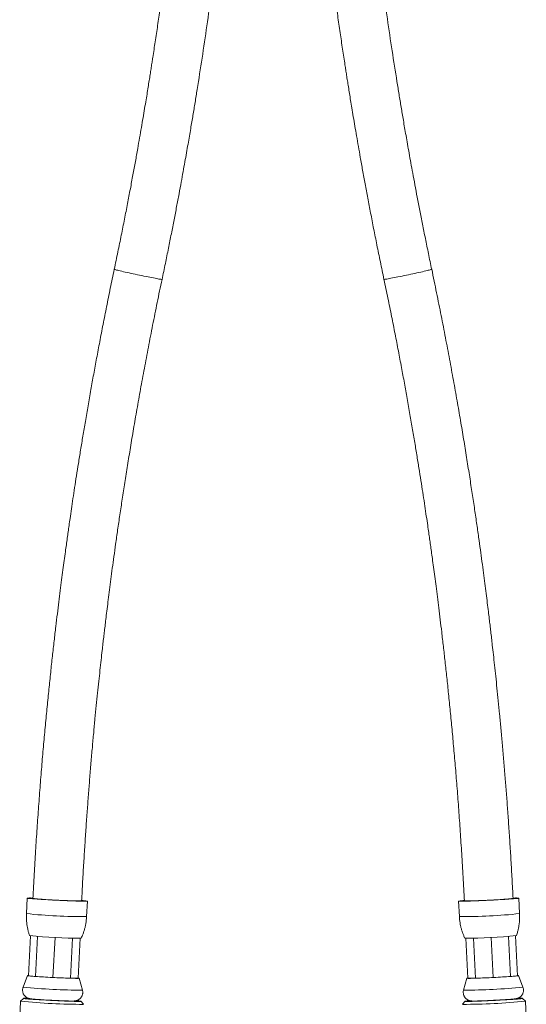
# Model space of a CAD drawing. Units: millimetres. Extents: x -233 to 544, y -292 to 542.
# Drawn here: x 450 to 538, y -116 to 55 of the extents above; entities that cross this region are included whole.
import ezdxf

# ---------------------------------------------------------------- set-up
doc = ezdxf.new("R2010")
doc.units = ezdxf.units.MM

msp = doc.modelspace()

# ---------------------------------------------------------------- linework, layer by layer
at = {"color": 7, "linetype": 'Continuous', "lineweight": 18}
for p, q in [((450.91, -97.9), (450.78, -100.59)), ((461.26, -101.12), (461.4, -98.43)), ((526.1, -98.43), (526.23, -101.12)), ((536.72, -100.59), (536.58, -97.9)), ((451.5, -104.46), (451.15, -111.42)), ((452.72, -104.57), (452.37, -111.55)), ((534.78, -104.57), (535.13, -111.55)), ((535.99, -104.46), (536.34, -111.42)), ((455.76, -104.75), (455.4, -111.73)), ((458.83, -104.88), (458.48, -111.86)), ((460.15, -104.9), (459.8, -111.86)), ((527.17, -104.88), (527.17, -104.88)), ((527.35, -104.9), (527.7, -111.86)), ((528.66, -104.88), (529.01, -111.86)), ((531.74, -104.75), (532.09, -111.73)), ((450.98, -111.41), (450.2, -113.4)), ((452.37, -111.55), (451.15, -111.42)), ((455.4, -111.73), (452.37, -111.55)), ((532.09, -111.73), (535.13, -111.55)), ((535.13, -111.55), (536.34, -111.42)), ((537.29, -113.4), (536.51, -111.41)), ((458.48, -111.86), (455.4, -111.73)), ((459.8, -111.86), (458.48, -111.86)), ((460.54, -113.93), (459.97, -111.87)), ((527.53, -111.87), (526.96, -113.93)), ((527.7, -111.86), (529.01, -111.86)), ((529.01, -111.86), (532.09, -111.73)), ((449.75, -115.86), (449.61, -118.75)), ((450.28, -115.38), (449.75, -115.85)), ((460.74, -116.41), (460.26, -115.89)), ((527.23, -115.89), (526.76, -116.41)), ((537.74, -115.85), (537.22, -115.38)), ((537.89, -118.75), (537.74, -115.86))]:
    msp.add_line(p, q, dxfattribs=at)
at = {"color": 8, "linetype": 'Continuous', "lineweight": 18, "flags": 128}
for points in [[(474.41, 9.98), (474.4, 9.98), (474.36, 9.98), (474.29, 9.98), (474.19, 10), (474.05, 10.02), (473.88, 10.04), (473.69, 10.08), (473.46, 10.12), (473.21, 10.17), (472.93, 10.22), (472.63, 10.28), (472.31, 10.34), (471.97, 10.41), (471.62, 10.48), (471.26, 10.55), (470.88, 10.63), (470.51, 10.71), (470.13, 10.79), (469.75, 10.87), (469.38, 10.95), (469.01, 11.03), (468.66, 11.1), (468.31, 11.18), (467.99, 11.25), (467.68, 11.32), (467.39, 11.39), (467.13, 11.45), (466.89, 11.51), (466.68, 11.56), (466.5, 11.6), (466.35, 11.64), (466.24, 11.67), (466.15, 11.7), (466.1, 11.72), (466.09, 11.73), (466.09, 11.73)], [(513.09, 9.98), (513.09, 9.98), (513.13, 9.98), (513.2, 9.98), (513.3, 10), (513.44, 10.02), (513.61, 10.04), (513.81, 10.08), (514.04, 10.12), (514.29, 10.17), (514.57, 10.22), (514.87, 10.28), (515.19, 10.34), (515.52, 10.41), (515.88, 10.48), (516.24, 10.55), (516.61, 10.63), (516.99, 10.71), (517.36, 10.79), (517.74, 10.87), (518.12, 10.95), (518.48, 11.03), (518.84, 11.1), (519.18, 11.18), (519.51, 11.25), (519.82, 11.32), (520.1, 11.39), (520.37, 11.45), (520.6, 11.51), (520.81, 11.56), (520.99, 11.6), (521.14, 11.64), (521.26, 11.67), (521.34, 11.7), (521.39, 11.72), (521.41, 11.73), (521.41, 11.73)]]:
    msp.add_lwpolyline(points, dxfattribs=at)
at = {"color": 7, "linetype": 'Continuous', "lineweight": 18, "flags": 128}
for points in [[(461.4, -98.43), (461.37, -98.44), (461.31, -98.44), (461.22, -98.45), (461.09, -98.45), (460.93, -98.45), (460.74, -98.45), (460.52, -98.45), (460.27, -98.44), (459.99, -98.43), (459.68, -98.43), (459.36, -98.42), (459.01, -98.4), (458.64, -98.39), (458.25, -98.37), (457.86, -98.36), (457.45, -98.34), (457.03, -98.32), (456.6, -98.3), (456.18, -98.28), (455.75, -98.26), (455.32, -98.23), (454.9, -98.21), (454.49, -98.19), (454.09, -98.16), (453.71, -98.14), (453.34, -98.12), (452.99, -98.09), (452.66, -98.07), (452.35, -98.05), (452.07, -98.03), (451.81, -98.01), (451.59, -97.99), (451.39, -97.97), (451.23, -97.95), (451.1, -97.94), (451, -97.92), (450.94, -97.91), (450.91, -97.9), (450.92, -97.89), (450.96, -97.88), (451.04, -97.88), (451.15, -97.88), (451.29, -97.87), (451.47, -97.87), (451.68, -97.88), (451.91, -97.88)], [(460.4, -98.38), (460.39, -98.38), (460.36, -98.39), (460.28, -98.39), (460.18, -98.4), (460.04, -98.4), (459.87, -98.4), (459.66, -98.39), (459.43, -98.39), (459.17, -98.38), (458.89, -98.37), (458.58, -98.36), (458.26, -98.35), (457.91, -98.34), (457.55, -98.32), (457.18, -98.3), (456.81, -98.29), (456.42, -98.27), (456.04, -98.25), (455.65, -98.23), (455.27, -98.21), (454.9, -98.19), (454.53, -98.17), (454.18, -98.14), (453.85, -98.12), (453.53, -98.1), (453.24, -98.08), (452.97, -98.06), (452.73, -98.04), (452.52, -98.03), (452.33, -98.01), (452.18, -97.99), (452.06, -97.98), (451.98, -97.97), (451.93, -97.96), (451.91, -97.95), (451.91, -97.95)], [(526.1, -98.43), (526.12, -98.44), (526.18, -98.44), (526.27, -98.45), (526.4, -98.45), (526.56, -98.45), (526.75, -98.45), (526.98, -98.45), (527.23, -98.44), (527.51, -98.43), (527.81, -98.43), (528.14, -98.42), (528.49, -98.4), (528.86, -98.39), (529.24, -98.37), (529.64, -98.36), (530.05, -98.34), (530.47, -98.32), (530.89, -98.3), (531.32, -98.28), (531.75, -98.26), (532.17, -98.23), (532.59, -98.21), (533, -98.19), (533.4, -98.16), (533.79, -98.14), (534.16, -98.12), (534.51, -98.09), (534.84, -98.07), (535.14, -98.05), (535.43, -98.03), (535.68, -98.01), (535.91, -97.99), (536.1, -97.97), (536.26, -97.95), (536.39, -97.94), (536.49, -97.92), (536.55, -97.91), (536.58, -97.9), (536.57, -97.89), (536.53, -97.88), (536.46, -97.88), (536.34, -97.88), (536.2, -97.87), (536.02, -97.87), (535.82, -97.88), (535.58, -97.88)], [(527.09, -98.38), (527.1, -98.38), (527.14, -98.39), (527.21, -98.39), (527.32, -98.4), (527.46, -98.4), (527.63, -98.4), (527.83, -98.39), (528.06, -98.39), (528.32, -98.38), (528.6, -98.37), (528.91, -98.36), (529.24, -98.35), (529.58, -98.34), (529.94, -98.32), (530.31, -98.3), (530.69, -98.29), (531.07, -98.27), (531.46, -98.25), (531.84, -98.23), (532.23, -98.21), (532.6, -98.19), (532.96, -98.17), (533.31, -98.14), (533.65, -98.12), (533.96, -98.1), (534.25, -98.08), (534.52, -98.06), (534.76, -98.04), (534.98, -98.03), (535.16, -98.01), (535.31, -97.99), (535.43, -97.98), (535.52, -97.97), (535.57, -97.96), (535.58, -97.95), (535.58, -97.95)], [(451.15, -111.4), (451.11, -111.4), (451.03, -111.4), (450.99, -111.41), (450.98, -111.42), (451.01, -111.43), (451.07, -111.44), (451.17, -111.45), (451.3, -111.47), (451.47, -111.48), (451.66, -111.5), (451.89, -111.52), (452.14, -111.54), (452.42, -111.56), (452.72, -111.58), (453.05, -111.6), (453.39, -111.62), (453.75, -111.65), (454.13, -111.67), (454.51, -111.69), (454.9, -111.71), (455.3, -111.73), (455.7, -111.75), (456.09, -111.77), (456.48, -111.79), (456.87, -111.81), (457.24, -111.82), (457.6, -111.84), (457.94, -111.85), (458.26, -111.86), (458.56, -111.87), (458.84, -111.88), (459.09, -111.88), (459.31, -111.89), (459.5, -111.89), (459.66, -111.89), (459.79, -111.89), (459.88, -111.88), (459.94, -111.88), (459.97, -111.87), (459.97, -111.87)], [(536.34, -111.4), (536.39, -111.4), (536.47, -111.4), (536.51, -111.41), (536.51, -111.42), (536.48, -111.43), (536.42, -111.44), (536.32, -111.45), (536.19, -111.47), (536.03, -111.48), (535.83, -111.5), (535.61, -111.52), (535.35, -111.54), (535.07, -111.56), (534.77, -111.58), (534.44, -111.6), (534.1, -111.62), (533.74, -111.65), (533.37, -111.67), (532.98, -111.69), (532.59, -111.71), (532.19, -111.73), (531.8, -111.75), (531.4, -111.77), (531.01, -111.79), (530.63, -111.81), (530.25, -111.82), (529.9, -111.84), (529.55, -111.85), (529.23, -111.86), (528.93, -111.87), (528.66, -111.88), (528.41, -111.88), (528.18, -111.89), (527.99, -111.89), (527.83, -111.89), (527.7, -111.89), (527.61, -111.88), (527.55, -111.88), (527.53, -111.87), (527.53, -111.87)], [(451.1, -115.37), (451.1, -115.37), (450.88, -115.36), (450.7, -115.36), (450.55, -115.36), (450.43, -115.36), (450.34, -115.37), (450.29, -115.38), (450.28, -115.38), (450.3, -115.39), (450.35, -115.41), (450.44, -115.42), (450.56, -115.43), (450.72, -115.45), (450.91, -115.47), (451.12, -115.49), (451.37, -115.51), (451.65, -115.53), (451.95, -115.55), (452.27, -115.57), (452.61, -115.59), (452.98, -115.62), (453.36, -115.64), (453.75, -115.66), (454.15, -115.69), (454.56, -115.71), (454.98, -115.73), (455.4, -115.75), (455.82, -115.77), (456.23, -115.79), (456.64, -115.81), (457.03, -115.83), (457.42, -115.84), (457.79, -115.86), (458.14, -115.87), (458.47, -115.88), (458.78, -115.89), (459.07, -115.9), (459.32, -115.9), (459.55, -115.91), (459.75, -115.91), (459.92, -115.91), (460.06, -115.91), (460.16, -115.91), (460.23, -115.9), (460.26, -115.89), (460.26, -115.88), (460.22, -115.87), (460.15, -115.86), (460.05, -115.85), (459.91, -115.83), (459.73, -115.81), (459.53, -115.79), (459.46, -115.79)], [(528.04, -115.79), (527.96, -115.79), (527.76, -115.81), (527.59, -115.83), (527.45, -115.85), (527.34, -115.86), (527.27, -115.87), (527.23, -115.88), (527.23, -115.89), (527.27, -115.9), (527.33, -115.91), (527.44, -115.91), (527.57, -115.91), (527.74, -115.91), (527.94, -115.91), (528.17, -115.9), (528.43, -115.9), (528.71, -115.89), (529.02, -115.88), (529.35, -115.87), (529.71, -115.86), (530.08, -115.84), (530.46, -115.83), (530.86, -115.81), (531.27, -115.79), (531.68, -115.77), (532.1, -115.75), (532.51, -115.73), (532.93, -115.71), (533.34, -115.69), (533.75, -115.66), (534.14, -115.64), (534.52, -115.62), (534.88, -115.59), (535.22, -115.57), (535.55, -115.55), (535.85, -115.53), (536.12, -115.51), (536.37, -115.49), (536.59, -115.47), (536.78, -115.45), (536.93, -115.43), (537.05, -115.42), (537.14, -115.41), (537.2, -115.39), (537.22, -115.38), (537.2, -115.38), (537.15, -115.37), (537.07, -115.36), (536.95, -115.36), (536.79, -115.36), (536.61, -115.36), (536.4, -115.36)]]:
    msp.add_lwpolyline(points, dxfattribs=at)
at = {"color": 7, "linetype": 'Continuous', "lineweight": 18}
for centre, radius, start, end in [((460.3, -103.41), 5.1, 77.5664, 88.6824), ((527.2, -103.41), 5.1, 91.3184, 102.4334), ((460.06, -21.16), 83.72, 264.0195, 270.1814), ((527.44, -21.16), 83.72, 269.8186, 275.9805), ((459.78, -112.32), 0.484, 67.378, 87.9579), ((527.71, -112.32), 0.484, 92.0421, 112.622), ((460.17, -18.84), 97.58, 263.8739, 270.3349), ((463.17, 40.79), 156.71, 266.6058, 267.872), ((527.33, -18.84), 97.58, 269.6651, 276.1261), ((523.98, 47.35), 163.27, 272.3764, 273.3803)]:
    msp.add_arc(centre, radius, start, end, dxfattribs=at)
at = {"color": 8, "linetype": 'Continuous', "lineweight": 18}
for centre, radius, start, end in [((460.82, -5.97), 95.16, 263.9417, 270.2671), ((526.68, -5.97), 95.16, 269.7329, 276.0583), ((460.03, -21.64), 92.29, 263.891, 270.3178), ((527.47, -21.64), 92.29, 269.6822, 276.109)]:
    msp.add_arc(centre, radius, start, end, dxfattribs=at)
at = {"color": 7, "linetype": 'Continuous', "lineweight": 18}
for points, knots in [([(480.76, 137.59), (480.74, 136.65), (480.69, 134.82), (480.6, 132.13), (480.51, 129.56), (480.41, 127.1), (480.32, 124.77), (480.21, 122.56), (480.11, 120.52), (480.02, 118.65), (479.93, 116.93), (479.83, 115.32), (479.75, 113.81), (479.66, 112.4), (479.58, 111.09), (479.5, 109.88), (479.42, 108.72), (479.35, 107.6), (479.27, 106.48), (479.19, 105.34), (479, 102.78), (478.69, 98.72), (478.22, 93.16), (477.69, 87.52), (477.12, 81.88), (476.59, 77.04), (476.12, 73.02), (475.73, 69.81), (475.33, 66.59), (474.92, 63.39), (474.49, 60.25), (474.07, 57.2), (473.65, 54.27), (473.23, 51.44), (472.9, 49.3), (472.67, 47.81), (472.53, 46.9), (472.38, 45.93), (472.21, 44.88), (472.03, 43.75), (471.84, 42.54), (471.62, 41.21), (471.37, 39.74), (471.1, 38.13), (470.81, 36.43), (470.5, 34.63), (470.15, 32.66), (469.77, 30.51), (469.34, 28.17), (468.88, 25.71), (468.39, 23.14), (467.86, 20.45), (467.31, 17.64), (466.71, 14.72), (466.3, 12.74), (466.09, 11.73)], [0, 0, 0, 0, 0.022145, 0.043356, 0.063632, 0.08297, 0.101369, 0.118827, 0.135343, 0.149655, 0.163174, 0.175899, 0.18783, 0.198966, 0.209307, 0.218853, 0.227739, 0.236589, 0.24548, 0.254411, 0.263384, 0.306235, 0.350627, 0.39537, 0.440113, 0.484853, 0.510364, 0.535876, 0.561389, 0.5869, 0.612229, 0.636356, 0.659699, 0.682256, 0.704028, 0.710829, 0.717925, 0.725663, 0.734042, 0.743061, 0.752721, 0.763019, 0.775085, 0.787923, 0.801532, 0.815909, 0.831055, 0.848863, 0.867623, 0.887332, 0.907988, 0.929586, 0.952124, 0.975597, 1, 1, 1, 1]), ([(474.41, 9.98), (474.6, 10.9), (474.98, 12.71), (475.52, 15.36), (476.03, 17.9), (476.5, 20.33), (476.95, 22.64), (477.36, 24.83), (477.74, 26.86), (478.08, 28.72), (478.38, 30.42), (478.67, 32.02), (478.93, 33.52), (479.18, 34.92), (479.4, 36.22), (479.6, 37.42), (479.8, 38.57), (479.98, 39.7), (480.17, 40.82), (480.35, 41.96), (480.77, 44.53), (481.4, 48.61), (482.23, 54.2), (483.03, 59.88), (483.78, 65.58), (484.38, 70.47), (484.86, 74.55), (485.22, 77.8), (485.57, 81.06), (485.91, 84.31), (486.22, 87.51), (486.51, 90.61), (486.78, 93.59), (487.03, 96.47), (487.2, 98.65), (487.32, 100.17), (487.4, 101.1), (487.47, 102.1), (487.55, 103.18), (487.64, 104.35), (487.73, 105.59), (487.82, 106.97), (487.93, 108.48), (488.03, 110.13), (488.14, 111.88), (488.26, 113.73), (488.37, 115.76), (488.49, 117.97), (488.62, 120.39), (488.74, 122.92), (488.86, 125.58), (488.97, 128.35), (489.08, 131.25), (489.18, 134.27), (489.23, 136.32), (489.26, 137.37)], [0, 0, 0, 0, 0.022011, 0.043108, 0.063284, 0.082535, 0.100856, 0.118241, 0.134689, 0.148939, 0.162395, 0.175056, 0.186919, 0.197983, 0.208246, 0.217706, 0.226568, 0.235432, 0.244336, 0.253282, 0.262269, 0.305185, 0.349637, 0.394412, 0.439188, 0.483955, 0.509481, 0.535008, 0.560535, 0.586058, 0.611365, 0.635459, 0.658766, 0.681288, 0.703022, 0.709819, 0.716992, 0.724803, 0.733251, 0.742335, 0.752055, 0.762411, 0.774537, 0.787431, 0.801091, 0.815518, 0.83071, 0.848567, 0.867373, 0.887127, 0.907825, 0.929465, 0.952043, 0.975556, 1, 1, 1, 1]), ([(498.23, 137.37), (498.26, 136.42), (498.31, 134.57), (498.4, 131.85), (498.49, 129.25), (498.59, 126.77), (498.69, 124.42), (498.79, 122.18), (498.89, 120.11), (498.99, 118.22), (499.08, 116.49), (499.17, 114.86), (499.26, 113.33), (499.35, 111.9), (499.43, 110.58), (499.51, 109.35), (499.59, 108.19), (499.67, 107.05), (499.74, 105.91), (499.83, 104.76), (500.01, 102.17), (500.33, 98.06), (500.81, 92.42), (501.34, 86.71), (501.92, 80.99), (502.46, 76.1), (502.93, 72.02), (503.32, 68.76), (503.73, 65.51), (504.15, 62.27), (504.58, 59.08), (505.01, 55.99), (505.44, 53.02), (505.86, 50.15), (506.19, 47.99), (506.43, 46.48), (506.57, 45.56), (506.72, 44.58), (506.89, 43.52), (507.08, 42.37), (507.27, 41.15), (507.5, 39.79), (507.74, 38.31), (508.02, 36.68), (508.31, 34.96), (508.63, 33.14), (508.98, 31.14), (509.37, 28.96), (509.8, 26.59), (510.27, 24.11), (510.77, 21.5), (511.29, 18.78), (511.86, 15.95), (512.46, 13), (512.88, 11), (513.09, 9.98)], [0, 0, 0, 0, 0.0221, 0.043276, 0.063522, 0.082836, 0.101215, 0.118658, 0.135161, 0.149463, 0.162972, 0.175688, 0.18761, 0.198736, 0.209067, 0.218601, 0.227485, 0.236341, 0.245238, 0.254176, 0.263156, 0.306038, 0.350463, 0.395236, 0.440014, 0.484787, 0.510319, 0.535853, 0.561388, 0.586921, 0.612271, 0.636423, 0.659791, 0.682375, 0.704175, 0.710985, 0.718083, 0.725824, 0.734206, 0.74323, 0.752895, 0.763199, 0.775272, 0.788116, 0.801731, 0.816113, 0.831261, 0.849069, 0.867824, 0.887524, 0.908162, 0.929735, 0.952236, 0.97566, 1, 1, 1, 1]), ([(521.41, 11.73), (521.21, 12.64), (520.84, 14.43), (520.31, 17.06), (519.8, 19.57), (519.33, 21.97), (518.89, 24.26), (518.48, 26.43), (518.11, 28.43), (517.77, 30.26), (517.47, 31.94), (517.19, 33.53), (516.93, 35.01), (516.69, 36.39), (516.47, 37.67), (516.27, 38.87), (516.08, 40), (515.89, 41.11), (515.71, 42.22), (515.53, 43.34), (515.12, 45.88), (514.49, 49.9), (513.67, 55.43), (512.89, 61.04), (512.15, 66.66), (511.55, 71.49), (511.08, 75.51), (510.72, 78.73), (510.38, 81.94), (510.04, 85.15), (509.73, 88.3), (509.45, 91.36), (509.18, 94.31), (508.94, 97.15), (508.77, 99.3), (508.65, 100.8), (508.58, 101.72), (508.5, 102.71), (508.42, 103.78), (508.34, 104.93), (508.25, 106.16), (508.15, 107.52), (508.05, 109.01), (507.94, 110.65), (507.84, 112.38), (507.72, 114.2), (507.61, 116.21), (507.49, 118.4), (507.37, 120.78), (507.25, 123.29), (507.13, 125.92), (507.02, 128.66), (506.91, 131.53), (506.81, 134.52), (506.76, 136.55), (506.73, 137.59)], [0, 0, 0, 0, 0.022062, 0.043198, 0.063404, 0.082676, 0.101012, 0.118408, 0.134862, 0.149115, 0.162574, 0.175235, 0.187099, 0.198163, 0.208428, 0.217891, 0.226748, 0.235603, 0.2445, 0.253437, 0.262415, 0.30529, 0.349701, 0.394435, 0.439169, 0.483898, 0.509403, 0.534909, 0.560414, 0.585918, 0.611202, 0.63527, 0.658552, 0.681047, 0.702754, 0.709544, 0.716727, 0.724545, 0.732999, 0.742088, 0.751813, 0.762173, 0.774302, 0.787198, 0.800863, 0.815294, 0.830491, 0.848357, 0.867175, 0.886944, 0.907663, 0.92933, 0.951944, 0.975501, 1, 1, 1, 1]), ([(466.09, 11.73), (465.86, 10.63), (465.4, 8.46), (464.76, 5.25), (464.14, 2.15), (463.56, -0.85), (463.02, -3.74), (462.5, -6.53), (462, -9.29), (461.52, -12.03), (461.05, -14.73), (460.62, -17.3), (460.22, -19.74), (459.85, -22.05), (459.5, -24.24), (459.19, -26.29), (458.9, -28.21), (458.63, -30), (458.4, -31.56), (458.21, -32.89), (458.05, -34.03), (457.89, -35.15), (457.73, -36.31), (457.55, -37.61), (457.35, -39.08), (457.13, -40.72), (456.9, -42.47), (456.66, -44.33), (456.42, -46.3), (456.16, -48.37), (455.89, -50.64), (455.6, -53.1), (455.3, -55.77), (455, -58.57), (454.69, -61.51), (454.38, -64.58), (454.08, -67.78), (453.77, -71.12), (453.47, -74.6), (453.18, -78.21), (452.9, -81.93), (452.63, -85.77), (452.37, -89.71), (452.13, -93.78), (451.98, -96.54), (451.91, -97.95)], [0, 0, 0, 0, 0.030526, 0.06007, 0.088631, 0.116208, 0.142801, 0.168408, 0.193029, 0.218972, 0.243719, 0.26727, 0.289623, 0.310778, 0.330735, 0.349491, 0.367048, 0.383403, 0.398556, 0.40962, 0.41994, 0.429811, 0.440319, 0.451569, 0.465511, 0.480445, 0.496373, 0.513294, 0.531209, 0.550119, 0.570024, 0.593069, 0.61732, 0.642777, 0.669441, 0.697314, 0.726397, 0.756692, 0.788199, 0.82092, 0.854858, 0.889375, 0.92507, 0.961944, 1, 1, 1, 1]), ([(535.58, -97.95), (535.52, -96.82), (535.41, -94.59), (535.22, -91.31), (535.02, -88.13), (534.82, -85.07), (534.61, -82.12), (534.4, -79.28), (534.17, -76.47), (533.94, -73.69), (533.7, -70.95), (533.47, -68.35), (533.23, -65.88), (533.01, -63.54), (532.78, -61.33), (532.57, -59.26), (532.36, -57.32), (532.16, -55.51), (531.98, -53.94), (531.83, -52.59), (531.7, -51.44), (531.57, -50.31), (531.43, -49.16), (531.27, -47.85), (531.09, -46.39), (530.89, -44.75), (530.66, -43.01), (530.42, -41.15), (530.16, -39.19), (529.88, -37.12), (529.57, -34.86), (529.22, -32.41), (528.83, -29.76), (528.41, -26.98), (527.96, -24.07), (527.48, -21.02), (526.97, -17.85), (526.41, -14.56), (525.82, -11.13), (525.19, -7.58), (524.51, -3.92), (523.8, -0.16), (523.05, 3.7), (522.25, 7.68), (521.69, 10.36), (521.41, 11.73)], [0, 0, 0, 0, 0.0307144, 0.060425, 0.0891341, 0.1168428, 0.1435523, 0.1692642, 0.1939792, 0.2200158, 0.2448492, 0.2684801, 0.2909099, 0.3121395, 0.3321699, 0.3510017, 0.3686357, 0.3850728, 0.4003132, 0.4114485, 0.4218462, 0.4317185, 0.4421769, 0.4533809, 0.4672747, 0.4821663, 0.4980552, 0.514941, 0.5328233, 0.5517015, 0.5715752, 0.594585, 0.6187978, 0.6442126, 0.6708285, 0.6986444, 0.7276593, 0.7578721, 0.7892815, 0.8218865, 0.8556854, 0.8900418, 0.9255472, 0.9622005, 1, 1, 1, 1]), ([(460.4, -98.38), (460.46, -97.26), (460.57, -95.05), (460.76, -91.8), (460.96, -88.66), (461.16, -85.63), (461.37, -82.71), (461.58, -79.9), (461.8, -77.12), (462.02, -74.38), (462.26, -71.67), (462.49, -69.1), (462.72, -66.66), (462.95, -64.35), (463.17, -62.18), (463.38, -60.13), (463.59, -58.22), (463.78, -56.43), (463.96, -54.88), (464.11, -53.55), (464.24, -52.42), (464.37, -51.31), (464.51, -50.17), (464.66, -48.89), (464.84, -47.44), (465.04, -45.83), (465.26, -44.11), (465.5, -42.28), (465.75, -40.34), (466.03, -38.3), (466.34, -36.07), (466.68, -33.66), (467.07, -31.04), (467.48, -28.29), (467.92, -25.42), (468.4, -22.42), (468.91, -19.29), (469.45, -16.03), (470.04, -12.65), (470.66, -9.13), (471.33, -5.52), (472.03, -1.8), (472.78, 2.02), (473.57, 5.96), (474.12, 8.63), (474.41, 9.98)], [0, 0, 0, 0, 0.030818, 0.060608, 0.089377, 0.117127, 0.143864, 0.16959, 0.19431, 0.220342, 0.245162, 0.268775, 0.291182, 0.312387, 0.33239, 0.351194, 0.3688, 0.38521, 0.400424, 0.411541, 0.42192, 0.431774, 0.442213, 0.453396, 0.467264, 0.482128, 0.497988, 0.514843, 0.532694, 0.55154, 0.571381, 0.594356, 0.618535, 0.643918, 0.670505, 0.698297, 0.727294, 0.757497, 0.788908, 0.821527, 0.855355, 0.889759, 0.925332, 0.962079, 1, 1, 1, 1]), ([(513.09, 9.98), (513.32, 8.89), (513.77, 6.74), (514.41, 3.56), (515.02, 0.49), (515.59, -2.47), (516.13, -5.34), (516.64, -8.09), (517.13, -10.83), (517.61, -13.53), (518.07, -16.2), (518.5, -18.74), (518.89, -21.15), (519.26, -23.43), (519.6, -25.59), (519.91, -27.61), (520.2, -29.51), (520.46, -31.27), (520.69, -32.81), (520.88, -34.12), (521.04, -35.25), (521.19, -36.36), (521.35, -37.5), (521.53, -38.78), (521.72, -40.23), (521.94, -41.85), (522.17, -43.57), (522.4, -45.4), (522.64, -47.34), (522.9, -49.39), (523.16, -51.63), (523.44, -54.06), (523.74, -56.69), (524.04, -59.45), (524.34, -62.35), (524.65, -65.38), (524.95, -68.54), (525.25, -71.84), (525.55, -75.27), (525.84, -78.84), (526.12, -82.52), (526.38, -86.31), (526.64, -90.21), (526.88, -94.25), (527.02, -96.99), (527.09, -98.38)], [0, 0, 0, 0, 0.030621, 0.06024, 0.08886, 0.116482, 0.143106, 0.168735, 0.193368, 0.219315, 0.24406, 0.267602, 0.289943, 0.311082, 0.331021, 0.349758, 0.367294, 0.38363, 0.398765, 0.409814, 0.420121, 0.429976, 0.440465, 0.451693, 0.465609, 0.480515, 0.496413, 0.513302, 0.531184, 0.550058, 0.569927, 0.592931, 0.617139, 0.642555, 0.669181, 0.697019, 0.726073, 0.756346, 0.787842, 0.820566, 0.854524, 0.889083, 0.924843, 0.961813, 1, 1, 1, 1]), ([(450.78, -100.59), (450.77, -100.76), (450.76, -101.12), (450.77, -101.66), (450.82, -102.22), (450.9, -102.76), (451, -103.3), (451.14, -103.83), (451.25, -104.2), (451.32, -104.4), (451.33, -104.43)], [0, 0, 0, 0, 0.131747, 0.274874, 0.41711, 0.558466, 0.698958, 0.83858, 0.977317, 1, 1, 1, 1]), ([(460.32, -104.88), (460.37, -104.76), (460.51, -104.46), (460.7, -103.97), (460.88, -103.42), (461.03, -102.86), (461.14, -102.3), (461.22, -101.74), (461.26, -101.34), (461.26, -101.14), (461.26, -101.12)], [0, 0, 0, 0, 0.102399, 0.252706, 0.401828, 0.549842, 0.696799, 0.842758, 0.987758, 1, 1, 1, 1]), ([(526.23, -101.12), (526.24, -101.29), (526.27, -101.65), (526.34, -102.19), (526.44, -102.73), (526.57, -103.27), (526.73, -103.79), (526.92, -104.3), (527.07, -104.67), (527.16, -104.85), (527.18, -104.88)], [0, 0, 0, 0, 0.131776, 0.274886, 0.417106, 0.558456, 0.698928, 0.838527, 0.977254, 1, 1, 1, 1]), ([(536.16, -104.43), (536.2, -104.3), (536.31, -103.99), (536.45, -103.48), (536.57, -102.92), (536.66, -102.35), (536.71, -101.78), (536.73, -101.21), (536.73, -100.81), (536.72, -100.61), (536.72, -100.59)], [0, 0, 0, 0, 0.1027081, 0.2529527, 0.4020198, 0.5499712, 0.6968796, 0.8427836, 0.9877261, 1, 1, 1, 1]), ([(450.21, -113.4), (450.19, -113.45), (450.15, -113.56), (450.11, -113.75), (450.1, -113.97), (450.12, -114.18), (450.16, -114.38), (450.23, -114.57), (450.32, -114.74), (450.43, -114.89), (450.54, -115.02), (450.67, -115.13), (450.8, -115.22), (450.92, -115.29), (451.03, -115.34), (451.13, -115.38), (451.22, -115.4), (451.29, -115.42), (451.36, -115.44), (451.43, -115.45), (451.53, -115.46), (451.65, -115.48), (451.81, -115.49), (451.99, -115.51), (452.2, -115.53), (452.43, -115.55), (452.68, -115.56), (452.95, -115.58), (453.24, -115.6), (453.54, -115.62), (453.75, -115.63), (453.86, -115.64)], [0, 0, 0, 0, 0.0224, 0.052639, 0.085346, 0.116744, 0.146913, 0.175977, 0.203994, 0.230969, 0.256875, 0.281619, 0.305015, 0.3267, 0.346213, 0.363597, 0.379919, 0.39689, 0.415891, 0.43958, 0.472613, 0.529593, 0.584056, 0.635745, 0.690311, 0.743228, 0.795327, 0.846978, 0.898357, 0.949561, 1, 1, 1, 1]), ([(460.27, -115.26), (460.31, -115.2), (460.39, -115.09), (460.48, -114.91), (460.55, -114.71), (460.59, -114.51), (460.6, -114.29), (460.58, -114.1), (460.55, -113.98), (460.54, -113.93)], [0, 0, 0, 0, 0.144849, 0.289461, 0.435074, 0.581277, 0.738863, 0.89014, 1, 1, 1, 1]), ([(526.96, -113.93), (526.95, -113.95), (526.92, -114.05), (526.9, -114.22), (526.9, -114.43), (526.93, -114.65), (526.99, -114.85), (527.07, -115.03), (527.15, -115.16), (527.21, -115.24), (527.22, -115.26)], [0, 0, 0, 0, 0.059474, 0.205462, 0.365655, 0.519332, 0.666854, 0.808905, 0.945806, 1, 1, 1, 1]), ([(533.64, -115.64), (533.65, -115.64), (533.76, -115.63), (533.98, -115.62), (534.28, -115.6), (534.56, -115.58), (534.83, -115.56), (535.08, -115.55), (535.3, -115.53), (535.51, -115.51), (535.69, -115.49), (535.85, -115.48), (535.98, -115.46), (536.09, -115.45), (536.17, -115.43), (536.26, -115.41), (536.35, -115.38), (536.45, -115.34), (536.58, -115.29), (536.72, -115.21), (536.86, -115.1), (536.99, -114.97), (537.12, -114.82), (537.22, -114.65), (537.3, -114.47), (537.36, -114.27), (537.39, -114.06), (537.39, -113.84), (537.36, -113.63), (537.32, -113.48), (537.29, -113.41), (537.29, -113.4)], [0, 0, 0, 0, 0.003377, 0.054369, 0.105426, 0.156579, 0.207867, 0.259358, 0.311161, 0.363469, 0.416674, 0.471684, 0.53134, 0.571842, 0.596797, 0.615424, 0.633659, 0.652287, 0.673523, 0.697952, 0.724433, 0.752206, 0.780944, 0.810332, 0.840125, 0.870174, 0.900376, 0.933525, 0.965326, 0.995851, 1, 1, 1, 1]), ([(457.4, -115.81), (457.43, -115.81), (457.56, -115.82), (457.77, -115.82), (458.02, -115.83), (458.26, -115.84), (458.47, -115.84), (458.66, -115.84), (458.83, -115.84), (458.98, -115.84), (459.09, -115.84), (459.18, -115.83), (459.26, -115.82), (459.34, -115.81), (459.44, -115.79), (459.56, -115.76), (459.69, -115.71), (459.84, -115.63), (459.99, -115.53), (460.14, -115.41), (460.22, -115.31), (460.27, -115.26)], [0, 0, 0, 0, 0.023669, 0.099795, 0.176177, 0.252945, 0.330327, 0.408752, 0.48916, 0.574087, 0.647386, 0.690175, 0.719237, 0.746531, 0.773417, 0.802238, 0.835653, 0.873327, 0.913461, 0.953055, 1, 1, 1, 1]), ([(527.22, -115.26), (527.27, -115.31), (527.36, -115.41), (527.5, -115.53), (527.64, -115.62), (527.77, -115.69), (527.9, -115.74), (528.01, -115.78), (528.11, -115.8), (528.19, -115.82), (528.26, -115.83), (528.33, -115.83), (528.41, -115.84), (528.52, -115.84), (528.65, -115.84), (528.83, -115.84), (529.02, -115.84), (529.24, -115.84), (529.48, -115.83), (529.74, -115.82), (530.02, -115.81), (530.32, -115.8), (530.56, -115.79), (530.7, -115.79), (530.74, -115.79)], [0, 0, 0, 0, 0.042069, 0.074191, 0.105444, 0.134786, 0.161743, 0.185809, 0.207452, 0.228378, 0.250669, 0.276503, 0.309789, 0.35843, 0.436886, 0.50532, 0.578043, 0.646978, 0.714299, 0.780809, 0.846853, 0.912607, 0.978172, 1, 1, 1, 1])]:
    msp.add_open_spline(points, degree=3, knots=knots, dxfattribs=at)

doc.saveas('drawing.dxf')
